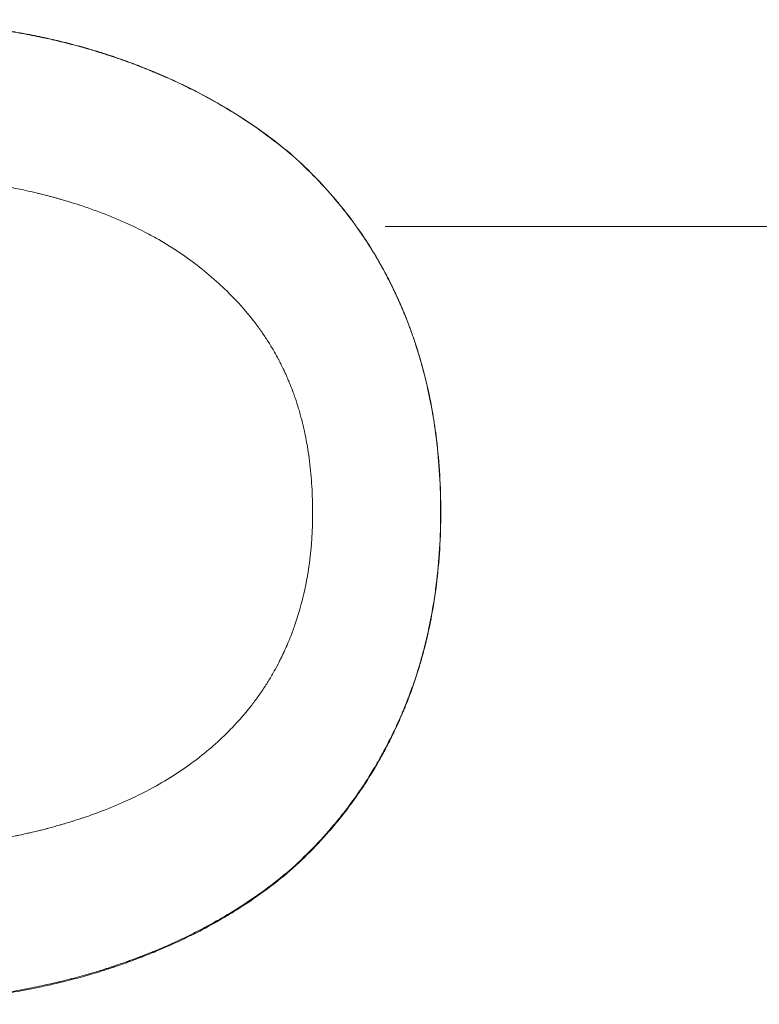
# Paper-space layout 'Layout1' of a CAD drawing. Units: inches. Extents: x 0 to 16.4, y 0 to 10.4.
# Drawn here: x 6.9 to 7, y 3.9 to 3.9 of the extents above; entities that cross this region are included whole.
import ezdxf

# ---------------------------------------------------------------- set-up
doc = ezdxf.new("R2010")
doc.units = ezdxf.units.IN
doc.header["$MEASUREMENT"] = 0
doc.layers.add('Viewport2ForCustomObjects_0', color=7, linetype='Continuous')
doc.layers.add('Visible Narrow (ANSI)', color=7, linetype='Continuous', lineweight=18)

# ---------------------------------------------------------------- blocks, each defined once
blk = doc.blocks.new('CustomObjectsInViewport2_0')
at = {"layer": 'Visible Narrow (ANSI)'}
for p, q in [((-10001.190898, -10001.541235), (-10001.19089, -10001.54123)), ((-10001.184908, -10001.545825), (-10001.027908, -10001.545825)), ((-10001.190907, -10001.586264), (-10001.190898, -10001.586312))]:
    blk.add_line(p, q, dxfattribs=at)
for points, knots in [([(-10001.2179, -10001.53285), (-10001.216923, -10001.53285), (-10001.215965, -10001.53287), (-10001.215027, -10001.532911), (-10001.214089, -10001.532951), (-10001.213171, -10001.533012), (-10001.212271, -10001.533093), (-10001.211822, -10001.533133), (-10001.211377, -10001.533178), (-10001.210937, -10001.533229), (-10001.210277, -10001.533305), (-10001.209629, -10001.533392), (-10001.208991, -10001.53349), (-10001.208778, -10001.533523), (-10001.208567, -10001.533557), (-10001.208356, -10001.533592), (-10001.207936, -10001.533663), (-10001.20752, -10001.533739), (-10001.20711, -10001.53382), (-10001.206904, -10001.53386), (-10001.2067, -10001.533902), (-10001.206497, -10001.533945), (-10001.206193, -10001.534009), (-10001.205891, -10001.534076), (-10001.205592, -10001.534146), (-10001.205492, -10001.53417), (-10001.205393, -10001.534193), (-10001.205294, -10001.534217), (-10001.205096, -10001.534265), (-10001.204899, -10001.534314), (-10001.204703, -10001.534365), (-10001.204606, -10001.53439), (-10001.204508, -10001.534416), (-10001.204411, -10001.534442), (-10001.204216, -10001.534493), (-10001.204023, -10001.534546), (-10001.203831, -10001.534601), (-10001.203735, -10001.534628), (-10001.203639, -10001.534655), (-10001.203544, -10001.534683), (-10001.203401, -10001.534725), (-10001.203259, -10001.534767), (-10001.203117, -10001.53481), (-10001.20307, -10001.534825), (-10001.203022, -10001.534839), (-10001.202975, -10001.534853), (-10001.202905, -10001.534875), (-10001.202834, -10001.534897), (-10001.202764, -10001.534919), (-10001.202694, -10001.534941), (-10001.202624, -10001.534964), (-10001.202554, -10001.534986), (-10001.202484, -10001.535009), (-10001.202414, -10001.535031), (-10001.202344, -10001.535054), (-10001.202275, -10001.535077), (-10001.202205, -10001.5351), (-10001.202136, -10001.535123), (-10001.202043, -10001.535154), (-10001.201951, -10001.535185), (-10001.201859, -10001.535216), (-10001.201813, -10001.535232), (-10001.201768, -10001.535248), (-10001.201722, -10001.535264), (-10001.201584, -10001.535311), (-10001.201447, -10001.535359), (-10001.201311, -10001.535408), (-10001.20122, -10001.53544), (-10001.20113, -10001.535473), (-10001.20104, -10001.535506), (-10001.200859, -10001.535572), (-10001.20068, -10001.535639), (-10001.200501, -10001.535707), (-10001.200412, -10001.535741), (-10001.200323, -10001.535775), (-10001.200235, -10001.53581), (-10001.200057, -10001.535879), (-10001.199881, -10001.535949), (-10001.199706, -10001.53602), (-10001.199619, -10001.536056), (-10001.199531, -10001.536092), (-10001.199444, -10001.536128), (-10001.199183, -10001.536236), (-10001.198925, -10001.536347), (-10001.198668, -10001.53646), (-10001.198498, -10001.536536), (-10001.198328, -10001.536613), (-10001.198159, -10001.53669), (-10001.197822, -10001.536845), (-10001.197489, -10001.537005), (-10001.197161, -10001.537169), (-10001.196997, -10001.537251), (-10001.196833, -10001.537334), (-10001.196671, -10001.537418), (-10001.195861, -10001.537838), (-10001.195077, -10001.538285), (-10001.194321, -10001.538758), (-10001.193111, -10001.539516), (-10001.19197, -10001.540341), (-10001.190898, -10001.541235)], [0, 0, 0, 0, 0.166667, 0.166667, 0.166667, 0.333333, 0.333333, 0.333333, 0.416667, 0.416667, 0.416667, 0.541667, 0.541667, 0.541667, 0.583333, 0.583333, 0.583333, 0.666667, 0.666667, 0.666667, 0.708333, 0.708333, 0.708333, 0.770833, 0.770833, 0.770833, 0.791667, 0.791667, 0.791667, 0.833333, 0.833333, 0.833333, 0.854167, 0.854167, 0.854167, 0.895833, 0.895833, 0.895833, 0.916667, 0.916667, 0.916667, 0.947917, 0.947917, 0.947917, 0.958333, 0.958333, 0.958333, 0.973958, 0.973958, 0.973958, 0.989583, 0.989583, 0.989583, 1.005208, 1.005208, 1.005208, 1.020833, 1.020833, 1.020833, 1.041667, 1.041667, 1.041667, 1.052083, 1.052083, 1.052083, 1.083333, 1.083333, 1.083333, 1.104167, 1.104167, 1.104167, 1.145833, 1.145833, 1.145833, 1.166667, 1.166667, 1.166667, 1.208333, 1.208333, 1.208333, 1.229167, 1.229167, 1.229167, 1.291667, 1.291667, 1.291667, 1.333333, 1.333333, 1.333333, 1.416667, 1.416667, 1.416667, 1.458333, 1.458333, 1.458333, 1.666667, 1.666667, 1.666667, 2, 2, 2, 2]), ([(-10001.217891, -10001.532835), (-10001.216914, -10001.532835), (-10001.215957, -10001.532855), (-10001.215019, -10001.532896), (-10001.214081, -10001.532936), (-10001.213162, -10001.532997), (-10001.212263, -10001.533078), (-10001.211813, -10001.533118), (-10001.211368, -10001.533163), (-10001.210929, -10001.533214), (-10001.210269, -10001.53329), (-10001.20962, -10001.533377), (-10001.208982, -10001.533476), (-10001.208769, -10001.533508), (-10001.208558, -10001.533543), (-10001.208348, -10001.533578), (-10001.207927, -10001.533649), (-10001.207512, -10001.533725), (-10001.207101, -10001.533805), (-10001.206895, -10001.533846), (-10001.206691, -10001.533888), (-10001.206488, -10001.533931), (-10001.206184, -10001.533995), (-10001.205882, -10001.534062), (-10001.205583, -10001.534132), (-10001.205484, -10001.534156), (-10001.205384, -10001.53418), (-10001.205285, -10001.534204), (-10001.205087, -10001.534252), (-10001.20489, -10001.534301), (-10001.204695, -10001.534351), (-10001.204597, -10001.534377), (-10001.204499, -10001.534402), (-10001.204402, -10001.534428), (-10001.204208, -10001.53448), (-10001.204014, -10001.534533), (-10001.203822, -10001.534587), (-10001.203726, -10001.534615), (-10001.203631, -10001.534642), (-10001.203535, -10001.53467), (-10001.203392, -10001.534712), (-10001.20325, -10001.534754), (-10001.203108, -10001.534797), (-10001.203061, -10001.534811), (-10001.203014, -10001.534826), (-10001.202967, -10001.53484), (-10001.202896, -10001.534862), (-10001.202826, -10001.534884), (-10001.202755, -10001.534906), (-10001.202685, -10001.534929), (-10001.202615, -10001.534951), (-10001.202545, -10001.534973), (-10001.202475, -10001.534996), (-10001.202405, -10001.535019), (-10001.202335, -10001.535041), (-10001.202266, -10001.535064), (-10001.202196, -10001.535087), (-10001.202127, -10001.53511), (-10001.202035, -10001.535141), (-10001.201942, -10001.535172), (-10001.201851, -10001.535204), (-10001.201805, -10001.53522), (-10001.201759, -10001.535235), (-10001.201713, -10001.535251), (-10001.201576, -10001.535299), (-10001.201439, -10001.535347), (-10001.201303, -10001.535395), (-10001.201212, -10001.535428), (-10001.201121, -10001.535461), (-10001.201031, -10001.535494), (-10001.20085, -10001.53556), (-10001.200671, -10001.535627), (-10001.200493, -10001.535695), (-10001.200403, -10001.535729), (-10001.200315, -10001.535763), (-10001.200226, -10001.535798), (-10001.200049, -10001.535867), (-10001.199872, -10001.535937), (-10001.199697, -10001.536009), (-10001.19961, -10001.536044), (-10001.199523, -10001.53608), (-10001.199436, -10001.536116), (-10001.199175, -10001.536225), (-10001.198916, -10001.536336), (-10001.19866, -10001.536449), (-10001.198489, -10001.536525), (-10001.198319, -10001.536602), (-10001.198151, -10001.536679), (-10001.197813, -10001.536835), (-10001.197481, -10001.536995), (-10001.197152, -10001.537159), (-10001.196988, -10001.537241), (-10001.196825, -10001.537324), (-10001.196663, -10001.537408), (-10001.195852, -10001.537828), (-10001.195069, -10001.538276), (-10001.194312, -10001.53875), (-10001.193102, -10001.539508), (-10001.191961, -10001.540335), (-10001.19089, -10001.54123)], [0, 0, 0, 0, 0.166667, 0.166667, 0.166667, 0.333333, 0.333333, 0.333333, 0.416667, 0.416667, 0.416667, 0.541667, 0.541667, 0.541667, 0.583333, 0.583333, 0.583333, 0.666667, 0.666667, 0.666667, 0.708333, 0.708333, 0.708333, 0.770833, 0.770833, 0.770833, 0.791667, 0.791667, 0.791667, 0.833333, 0.833333, 0.833333, 0.854167, 0.854167, 0.854167, 0.895833, 0.895833, 0.895833, 0.916667, 0.916667, 0.916667, 0.947917, 0.947917, 0.947917, 0.958333, 0.958333, 0.958333, 0.973958, 0.973958, 0.973958, 0.989583, 0.989583, 0.989583, 1.005208, 1.005208, 1.005208, 1.020833, 1.020833, 1.020833, 1.041667, 1.041667, 1.041667, 1.052083, 1.052083, 1.052083, 1.083333, 1.083333, 1.083333, 1.104167, 1.104167, 1.104167, 1.145833, 1.145833, 1.145833, 1.166667, 1.166667, 1.166667, 1.208333, 1.208333, 1.208333, 1.229167, 1.229167, 1.229167, 1.291667, 1.291667, 1.291667, 1.333333, 1.333333, 1.333333, 1.416667, 1.416667, 1.416667, 1.458333, 1.458333, 1.458333, 1.666667, 1.666667, 1.666667, 2, 2, 2, 2]), ([(-10001.190898, -10001.541235), (-10001.190382, -10001.541689), (-10001.189886, -10001.542157), (-10001.18941, -10001.54264), (-10001.188935, -10001.543123), (-10001.18848, -10001.543621), (-10001.188046, -10001.544134), (-10001.187829, -10001.544391), (-10001.187618, -10001.544651), (-10001.187411, -10001.544915), (-10001.186998, -10001.545443), (-10001.186606, -10001.545986), (-10001.186234, -10001.546544), (-10001.186048, -10001.546823), (-10001.185868, -10001.547106), (-10001.185692, -10001.547392), (-10001.185429, -10001.547822), (-10001.185178, -10001.54826), (-10001.184938, -10001.548706), (-10001.184858, -10001.548855), (-10001.184779, -10001.549005), (-10001.184702, -10001.549156), (-10001.184586, -10001.549382), (-10001.184473, -10001.54961), (-10001.184363, -10001.54984), (-10001.184326, -10001.549917), (-10001.18429, -10001.549994), (-10001.184254, -10001.550071), (-10001.1842, -10001.550187), (-10001.184146, -10001.550303), (-10001.184094, -10001.55042), (-10001.184076, -10001.550459), (-10001.184058, -10001.550498), (-10001.184041, -10001.550537), (-10001.184006, -10001.550615), (-10001.183972, -10001.550694), (-10001.183938, -10001.550772), (-10001.183921, -10001.550812), (-10001.183904, -10001.550851), (-10001.183887, -10001.55089), (-10001.183853, -10001.550969), (-10001.18382, -10001.551048), (-10001.183786, -10001.551128), (-10001.18377, -10001.551167), (-10001.183753, -10001.551207), (-10001.183737, -10001.551247), (-10001.183704, -10001.551326), (-10001.183672, -10001.551406), (-10001.18364, -10001.551486), (-10001.183624, -10001.551526), (-10001.183608, -10001.551566), (-10001.183592, -10001.551606), (-10001.183544, -10001.551726), (-10001.183497, -10001.551846), (-10001.183451, -10001.551967), (-10001.183421, -10001.552048), (-10001.18339, -10001.552129), (-10001.18336, -10001.55221), (-10001.18327, -10001.552453), (-10001.183184, -10001.552697), (-10001.1831, -10001.552944), (-10001.183044, -10001.553108), (-10001.18299, -10001.553273), (-10001.182937, -10001.553439), (-10001.182778, -10001.553937), (-10001.182631, -10001.554441), (-10001.182497, -10001.554953), (-10001.182408, -10001.555294), (-10001.182324, -10001.555638), (-10001.182246, -10001.555985), (-10001.182012, -10001.557026), (-10001.181828, -10001.558096), (-10001.181694, -10001.559192), (-10001.181516, -10001.560655), (-10001.181427, -10001.562167), (-10001.181427, -10001.563728)], [0, 0, 0, 0, 0.166667, 0.166667, 0.166667, 0.333333, 0.333333, 0.333333, 0.416667, 0.416667, 0.416667, 0.583333, 0.583333, 0.583333, 0.666667, 0.666667, 0.666667, 0.791667, 0.791667, 0.791667, 0.833333, 0.833333, 0.833333, 0.895833, 0.895833, 0.895833, 0.916667, 0.916667, 0.916667, 0.947917, 0.947917, 0.947917, 0.958333, 0.958333, 0.958333, 0.979167, 0.979167, 0.979167, 0.989583, 0.989583, 0.989583, 1.010417, 1.010417, 1.010417, 1.020833, 1.020833, 1.020833, 1.041667, 1.041667, 1.041667, 1.052083, 1.052083, 1.052083, 1.083333, 1.083333, 1.083333, 1.104167, 1.104167, 1.104167, 1.166667, 1.166667, 1.166667, 1.208333, 1.208333, 1.208333, 1.333333, 1.333333, 1.333333, 1.416667, 1.416667, 1.416667, 1.666667, 1.666667, 1.666667, 2, 2, 2, 2]), ([(-10001.19089, -10001.54123), (-10001.190373, -10001.541684), (-10001.189877, -10001.542152), (-10001.189401, -10001.542636), (-10001.188926, -10001.54312), (-10001.188472, -10001.543619), (-10001.188038, -10001.544132), (-10001.187821, -10001.544389), (-10001.187609, -10001.54465), (-10001.187402, -10001.544914), (-10001.186989, -10001.545443), (-10001.186597, -10001.545986), (-10001.186225, -10001.546545), (-10001.18604, -10001.546824), (-10001.185859, -10001.547107), (-10001.185684, -10001.547394), (-10001.18542, -10001.547824), (-10001.185169, -10001.548263), (-10001.184929, -10001.54871), (-10001.184849, -10001.548859), (-10001.184771, -10001.549009), (-10001.184693, -10001.54916), (-10001.184577, -10001.549386), (-10001.184464, -10001.549614), (-10001.184354, -10001.549845), (-10001.184317, -10001.549922), (-10001.184281, -10001.549999), (-10001.184245, -10001.550076), (-10001.184191, -10001.550192), (-10001.184137, -10001.550309), (-10001.184085, -10001.550426), (-10001.184067, -10001.550465), (-10001.18405, -10001.550504), (-10001.184032, -10001.550543), (-10001.183998, -10001.550621), (-10001.183963, -10001.5507), (-10001.183929, -10001.550778), (-10001.183912, -10001.550818), (-10001.183895, -10001.550857), (-10001.183878, -10001.550896), (-10001.183844, -10001.550975), (-10001.183811, -10001.551055), (-10001.183778, -10001.551134), (-10001.183761, -10001.551174), (-10001.183745, -10001.551213), (-10001.183728, -10001.551253), (-10001.183695, -10001.551333), (-10001.183663, -10001.551413), (-10001.183631, -10001.551492), (-10001.183615, -10001.551532), (-10001.183599, -10001.551572), (-10001.183583, -10001.551613), (-10001.183535, -10001.551733), (-10001.183489, -10001.551853), (-10001.183443, -10001.551974), (-10001.183412, -10001.552055), (-10001.183382, -10001.552136), (-10001.183352, -10001.552217), (-10001.183262, -10001.552461), (-10001.183175, -10001.552706), (-10001.183091, -10001.552952), (-10001.183035, -10001.553117), (-10001.182981, -10001.553282), (-10001.182928, -10001.553448), (-10001.182769, -10001.553946), (-10001.182622, -10001.554452), (-10001.182489, -10001.554964), (-10001.182399, -10001.555305), (-10001.182316, -10001.55565), (-10001.182238, -10001.555997), (-10001.182003, -10001.55704), (-10001.181819, -10001.55811), (-10001.181685, -10001.559208), (-10001.181507, -10001.560673), (-10001.181418, -10001.562186), (-10001.181418, -10001.563749)], [0, 0, 0, 0, 0.166667, 0.166667, 0.166667, 0.333333, 0.333333, 0.333333, 0.416667, 0.416667, 0.416667, 0.583333, 0.583333, 0.583333, 0.666667, 0.666667, 0.666667, 0.791667, 0.791667, 0.791667, 0.833333, 0.833333, 0.833333, 0.895833, 0.895833, 0.895833, 0.916667, 0.916667, 0.916667, 0.947917, 0.947917, 0.947917, 0.958333, 0.958333, 0.958333, 0.979167, 0.979167, 0.979167, 0.989583, 0.989583, 0.989583, 1.010417, 1.010417, 1.010417, 1.020833, 1.020833, 1.020833, 1.041667, 1.041667, 1.041667, 1.052083, 1.052083, 1.052083, 1.083333, 1.083333, 1.083333, 1.104167, 1.104167, 1.104167, 1.166667, 1.166667, 1.166667, 1.208333, 1.208333, 1.208333, 1.333333, 1.333333, 1.333333, 1.416667, 1.416667, 1.416667, 1.666667, 1.666667, 1.666667, 2, 2, 2, 2]), ([(-10001.196732, -10001.548264), (-10001.197129, -10001.547955), (-10001.197543, -10001.547658), (-10001.197974, -10001.547374), (-10001.198404, -10001.547089), (-10001.198852, -10001.546816), (-10001.199316, -10001.546556), (-10001.199548, -10001.546426), (-10001.199785, -10001.546298), (-10001.200025, -10001.546174), (-10001.200386, -10001.545988), (-10001.200756, -10001.545808), (-10001.201136, -10001.545635), (-10001.201263, -10001.545578), (-10001.20139, -10001.545521), (-10001.201519, -10001.545465), (-10001.201776, -10001.545353), (-10001.202038, -10001.545244), (-10001.202304, -10001.545138), (-10001.202437, -10001.545085), (-10001.202571, -10001.545032), (-10001.202706, -10001.544981), (-10001.202975, -10001.544878), (-10001.20325, -10001.544778), (-10001.203528, -10001.544681), (-10001.203667, -10001.544632), (-10001.203807, -10001.544584), (-10001.203949, -10001.544537), (-10001.204161, -10001.544467), (-10001.204375, -10001.544398), (-10001.204592, -10001.544331), (-10001.204664, -10001.544308), (-10001.204736, -10001.544286), (-10001.204809, -10001.544264), (-10001.204918, -10001.544231), (-10001.205028, -10001.544199), (-10001.205138, -10001.544167), (-10001.205175, -10001.544156), (-10001.205212, -10001.544145), (-10001.205249, -10001.544135), (-10001.205322, -10001.544113), (-10001.205397, -10001.544092), (-10001.205471, -10001.544071), (-10001.205508, -10001.544061), (-10001.205545, -10001.544051), (-10001.205582, -10001.54404), (-10001.205657, -10001.54402), (-10001.205732, -10001.543999), (-10001.205807, -10001.543979), (-10001.205845, -10001.543969), (-10001.205882, -10001.543959), (-10001.20592, -10001.543949), (-10001.205995, -10001.543929), (-10001.20607, -10001.543909), (-10001.206146, -10001.543889), (-10001.206184, -10001.543879), (-10001.206222, -10001.54387), (-10001.20626, -10001.54386), (-10001.206374, -10001.543831), (-10001.206488, -10001.543802), (-10001.206603, -10001.543774), (-10001.206679, -10001.543755), (-10001.206756, -10001.543737), (-10001.206833, -10001.543718), (-10001.207063, -10001.543663), (-10001.207296, -10001.54361), (-10001.20753, -10001.543559), (-10001.207686, -10001.543525), (-10001.207844, -10001.543491), (-10001.208001, -10001.543459), (-10001.208317, -10001.543394), (-10001.208636, -10001.543333), (-10001.208959, -10001.543275), (-10001.20912, -10001.543246), (-10001.209282, -10001.543217), (-10001.209445, -10001.54319), (-10001.20977, -10001.543135), (-10001.210099, -10001.543084), (-10001.210431, -10001.543036), (-10001.210598, -10001.543013), (-10001.210764, -10001.542989), (-10001.210932, -10001.542967), (-10001.211771, -10001.542856), (-10001.21263, -10001.542767), (-10001.21351, -10001.542698), (-10001.214917, -10001.542589), (-10001.216378, -10001.542535), (-10001.21789, -10001.542535)], [0, 0, 0, 0, 0.166667, 0.166667, 0.166667, 0.333333, 0.333333, 0.333333, 0.416667, 0.416667, 0.416667, 0.541667, 0.541667, 0.541667, 0.583333, 0.583333, 0.583333, 0.666667, 0.666667, 0.666667, 0.708333, 0.708333, 0.708333, 0.791667, 0.791667, 0.791667, 0.833333, 0.833333, 0.833333, 0.895833, 0.895833, 0.895833, 0.916667, 0.916667, 0.916667, 0.947917, 0.947917, 0.947917, 0.958333, 0.958333, 0.958333, 0.979167, 0.979167, 0.979167, 0.989583, 0.989583, 0.989583, 1.010417, 1.010417, 1.010417, 1.020833, 1.020833, 1.020833, 1.041667, 1.041667, 1.041667, 1.052083, 1.052083, 1.052083, 1.083333, 1.083333, 1.083333, 1.104167, 1.104167, 1.104167, 1.166667, 1.166667, 1.166667, 1.208333, 1.208333, 1.208333, 1.291667, 1.291667, 1.291667, 1.333333, 1.333333, 1.333333, 1.416667, 1.416667, 1.416667, 1.458333, 1.458333, 1.458333, 1.666667, 1.666667, 1.666667, 2, 2, 2, 2]), ([(-10001.189473, -10001.563805), (-10001.189473, -10001.563245), (-10001.189489, -10001.562695), (-10001.189522, -10001.562158), (-10001.189554, -10001.56162), (-10001.189603, -10001.561094), (-10001.189668, -10001.560579), (-10001.189701, -10001.560322), (-10001.189737, -10001.560067), (-10001.189778, -10001.559816), (-10001.189839, -10001.559438), (-10001.189909, -10001.559068), (-10001.189988, -10001.558703), (-10001.190015, -10001.558582), (-10001.190042, -10001.558461), (-10001.190071, -10001.558341), (-10001.190128, -10001.558101), (-10001.190189, -10001.557864), (-10001.190254, -10001.55763), (-10001.190286, -10001.557513), (-10001.19032, -10001.557396), (-10001.190354, -10001.55728), (-10001.190424, -10001.557049), (-10001.190497, -10001.556821), (-10001.190574, -10001.556595), (-10001.190613, -10001.556482), (-10001.190653, -10001.55637), (-10001.190693, -10001.556259), (-10001.190754, -10001.556092), (-10001.190818, -10001.555926), (-10001.190883, -10001.555763), (-10001.190905, -10001.555708), (-10001.190927, -10001.555654), (-10001.19095, -10001.555599), (-10001.190983, -10001.555518), (-10001.191017, -10001.555437), (-10001.191052, -10001.555357), (-10001.191064, -10001.55533), (-10001.191075, -10001.555303), (-10001.191087, -10001.555276), (-10001.191104, -10001.555236), (-10001.191122, -10001.555196), (-10001.19114, -10001.555156), (-10001.191158, -10001.555116), (-10001.191176, -10001.555076), (-10001.191194, -10001.555037), (-10001.191212, -10001.554997), (-10001.19123, -10001.554957), (-10001.191249, -10001.554918), (-10001.191267, -10001.554878), (-10001.191286, -10001.554839), (-10001.191304, -10001.554799), (-10001.191329, -10001.554747), (-10001.191355, -10001.554695), (-10001.19138, -10001.554642), (-10001.191393, -10001.554616), (-10001.191406, -10001.55459), (-10001.191419, -10001.554564), (-10001.191458, -10001.554486), (-10001.191497, -10001.554408), (-10001.191537, -10001.55433), (-10001.191564, -10001.554279), (-10001.191591, -10001.554227), (-10001.191618, -10001.554175), (-10001.1917, -10001.554021), (-10001.191785, -10001.553868), (-10001.191872, -10001.553716), (-10001.19193, -10001.553614), (-10001.191989, -10001.553514), (-10001.192049, -10001.553413), (-10001.19217, -10001.553213), (-10001.192295, -10001.553014), (-10001.192425, -10001.552818), (-10001.19249, -10001.552719), (-10001.192556, -10001.552622), (-10001.192623, -10001.552525), (-10001.192758, -10001.55233), (-10001.192897, -10001.552138), (-10001.19304, -10001.551948), (-10001.193112, -10001.551853), (-10001.193185, -10001.551758), (-10001.193259, -10001.551664), (-10001.19363, -10001.551194), (-10001.194029, -10001.550737), (-10001.194457, -10001.550293), (-10001.195142, -10001.549583), (-10001.1959, -10001.548907), (-10001.196732, -10001.548264)], [0, 0, 0, 0, 0.166667, 0.166667, 0.166667, 0.333333, 0.333333, 0.333333, 0.416667, 0.416667, 0.416667, 0.541667, 0.541667, 0.541667, 0.583333, 0.583333, 0.583333, 0.666667, 0.666667, 0.666667, 0.708333, 0.708333, 0.708333, 0.791667, 0.791667, 0.791667, 0.833333, 0.833333, 0.833333, 0.895833, 0.895833, 0.895833, 0.916667, 0.916667, 0.916667, 0.947917, 0.947917, 0.947917, 0.958333, 0.958333, 0.958333, 0.973958, 0.973958, 0.973958, 0.989583, 0.989583, 0.989583, 1.005208, 1.005208, 1.005208, 1.020833, 1.020833, 1.020833, 1.041667, 1.041667, 1.041667, 1.052083, 1.052083, 1.052083, 1.083333, 1.083333, 1.083333, 1.104167, 1.104167, 1.104167, 1.166667, 1.166667, 1.166667, 1.208333, 1.208333, 1.208333, 1.291667, 1.291667, 1.291667, 1.333333, 1.333333, 1.333333, 1.416667, 1.416667, 1.416667, 1.458333, 1.458333, 1.458333, 1.666667, 1.666667, 1.666667, 2, 2, 2, 2]), ([(-10001.196738, -10001.579284), (-10001.196334, -10001.578976), (-10001.195948, -10001.578657), (-10001.195578, -10001.578327), (-10001.195208, -10001.577997), (-10001.194855, -10001.577657), (-10001.194519, -10001.577307), (-10001.194351, -10001.577131), (-10001.194187, -10001.576953), (-10001.194027, -10001.576773), (-10001.193787, -10001.576502), (-10001.193557, -10001.576225), (-10001.193337, -10001.575943), (-10001.193263, -10001.575848), (-10001.19319, -10001.575754), (-10001.193119, -10001.575658), (-10001.192976, -10001.575467), (-10001.192837, -10001.575273), (-10001.192703, -10001.575077), (-10001.192636, -10001.574979), (-10001.192569, -10001.57488), (-10001.192504, -10001.57478), (-10001.192374, -10001.574581), (-10001.192248, -10001.57438), (-10001.192126, -10001.574176), (-10001.192065, -10001.574074), (-10001.192005, -10001.573971), (-10001.191946, -10001.573867), (-10001.191858, -10001.573712), (-10001.191772, -10001.573556), (-10001.191688, -10001.573398), (-10001.191661, -10001.573345), (-10001.191633, -10001.573292), (-10001.191606, -10001.573239), (-10001.191565, -10001.57316), (-10001.191524, -10001.57308), (-10001.191484, -10001.572999), (-10001.191471, -10001.572973), (-10001.191458, -10001.572946), (-10001.191445, -10001.572919), (-10001.191425, -10001.572879), (-10001.191406, -10001.572838), (-10001.191386, -10001.572798), (-10001.191367, -10001.572757), (-10001.191348, -10001.572717), (-10001.191328, -10001.572676), (-10001.191309, -10001.572636), (-10001.19129, -10001.572595), (-10001.191272, -10001.572554), (-10001.191253, -10001.572513), (-10001.191234, -10001.572472), (-10001.191215, -10001.572431), (-10001.191191, -10001.572377), (-10001.191166, -10001.572322), (-10001.191142, -10001.572267), (-10001.19113, -10001.57224), (-10001.191118, -10001.572212), (-10001.191106, -10001.572185), (-10001.19107, -10001.572102), (-10001.191035, -10001.572019), (-10001.191, -10001.571936), (-10001.190977, -10001.571881), (-10001.190954, -10001.571825), (-10001.190932, -10001.571769), (-10001.190864, -10001.571602), (-10001.190798, -10001.571434), (-10001.190735, -10001.571264), (-10001.190693, -10001.571151), (-10001.190652, -10001.571037), (-10001.190612, -10001.570923), (-10001.190493, -10001.57058), (-10001.190382, -10001.570232), (-10001.190281, -10001.56988), (-10001.190214, -10001.569644), (-10001.190151, -10001.569407), (-10001.190092, -10001.569167), (-10001.189915, -10001.568448), (-10001.189777, -10001.567709), (-10001.189675, -10001.56695), (-10001.189541, -10001.565937), (-10001.189473, -10001.564889), (-10001.189473, -10001.563805)], [0, 0, 0, 0, 0.166667, 0.166667, 0.166667, 0.333333, 0.333333, 0.333333, 0.416667, 0.416667, 0.416667, 0.541667, 0.541667, 0.541667, 0.583333, 0.583333, 0.583333, 0.666667, 0.666667, 0.666667, 0.708333, 0.708333, 0.708333, 0.791667, 0.791667, 0.791667, 0.833333, 0.833333, 0.833333, 0.895833, 0.895833, 0.895833, 0.916667, 0.916667, 0.916667, 0.947917, 0.947917, 0.947917, 0.958333, 0.958333, 0.958333, 0.973958, 0.973958, 0.973958, 0.989583, 0.989583, 0.989583, 1.005208, 1.005208, 1.005208, 1.020833, 1.020833, 1.020833, 1.041667, 1.041667, 1.041667, 1.052083, 1.052083, 1.052083, 1.083333, 1.083333, 1.083333, 1.104167, 1.104167, 1.104167, 1.166667, 1.166667, 1.166667, 1.208333, 1.208333, 1.208333, 1.333333, 1.333333, 1.333333, 1.416667, 1.416667, 1.416667, 1.666667, 1.666667, 1.666667, 2, 2, 2, 2]), ([(-10001.181427, -10001.563728), (-10001.181427, -10001.564521), (-10001.181451, -10001.565301), (-10001.181497, -10001.566067), (-10001.181543, -10001.566834), (-10001.181613, -10001.567588), (-10001.181705, -10001.568328), (-10001.181752, -10001.568698), (-10001.181804, -10001.569065), (-10001.181862, -10001.569429), (-10001.181948, -10001.569975), (-10001.182048, -10001.570513), (-10001.182161, -10001.571043), (-10001.182199, -10001.57122), (-10001.182238, -10001.571397), (-10001.182278, -10001.571572), (-10001.182359, -10001.571922), (-10001.182446, -10001.57227), (-10001.182538, -10001.572614), (-10001.182585, -10001.572786), (-10001.182632, -10001.572957), (-10001.182682, -10001.573127), (-10001.182755, -10001.573383), (-10001.182832, -10001.573636), (-10001.182913, -10001.573888), (-10001.182939, -10001.573972), (-10001.182966, -10001.574056), (-10001.182994, -10001.574139), (-10001.183049, -10001.574306), (-10001.183105, -10001.574473), (-10001.183163, -10001.574638), (-10001.183192, -10001.574721), (-10001.183221, -10001.574803), (-10001.183251, -10001.574886), (-10001.18331, -10001.57505), (-10001.183371, -10001.575214), (-10001.183433, -10001.575377), (-10001.183464, -10001.575458), (-10001.183495, -10001.57554), (-10001.183527, -10001.575621), (-10001.183575, -10001.575742), (-10001.183623, -10001.575863), (-10001.183673, -10001.575984), (-10001.183689, -10001.576024), (-10001.183706, -10001.576065), (-10001.183722, -10001.576105), (-10001.183747, -10001.576165), (-10001.183772, -10001.576225), (-10001.183798, -10001.576285), (-10001.183823, -10001.576345), (-10001.183849, -10001.576405), (-10001.183874, -10001.576464), (-10001.1839, -10001.576524), (-10001.183926, -10001.576584), (-10001.183952, -10001.576643), (-10001.183978, -10001.576703), (-10001.184005, -10001.576762), (-10001.184031, -10001.576821), (-10001.184066, -10001.5769), (-10001.184102, -10001.576979), (-10001.184138, -10001.577057), (-10001.184156, -10001.577096), (-10001.184174, -10001.577136), (-10001.184192, -10001.577175), (-10001.184246, -10001.577292), (-10001.184301, -10001.577408), (-10001.184356, -10001.577525), (-10001.184393, -10001.577602), (-10001.184431, -10001.577679), (-10001.184468, -10001.577756), (-10001.184543, -10001.57791), (-10001.184619, -10001.578063), (-10001.184697, -10001.578214), (-10001.184736, -10001.57829), (-10001.184775, -10001.578366), (-10001.184814, -10001.578441), (-10001.184892, -10001.578592), (-10001.184972, -10001.578741), (-10001.185053, -10001.57889), (-10001.185093, -10001.578965), (-10001.185134, -10001.579039), (-10001.185175, -10001.579112), (-10001.185298, -10001.579334), (-10001.185424, -10001.579553), (-10001.185552, -10001.57977), (-10001.185638, -10001.579915), (-10001.185724, -10001.580058), (-10001.185812, -10001.580201), (-10001.185987, -10001.580486), (-10001.186168, -10001.580767), (-10001.186352, -10001.581044), (-10001.186445, -10001.581183), (-10001.186538, -10001.58132), (-10001.186633, -10001.581457), (-10001.186917, -10001.581866), (-10001.187211, -10001.582266), (-10001.187516, -10001.582657), (-10001.187719, -10001.582918), (-10001.187926, -10001.583175), (-10001.188139, -10001.583427), (-10001.188563, -10001.583933), (-10001.189006, -10001.584422), (-10001.189468, -10001.584894), (-10001.189929, -10001.585367), (-10001.190409, -10001.585823), (-10001.190907, -10001.586264)], [0, 0, 0, 0, 0.166667, 0.166667, 0.166667, 0.333333, 0.333333, 0.333333, 0.416667, 0.416667, 0.416667, 0.541667, 0.541667, 0.541667, 0.583333, 0.583333, 0.583333, 0.666667, 0.666667, 0.666667, 0.708333, 0.708333, 0.708333, 0.770833, 0.770833, 0.770833, 0.791667, 0.791667, 0.791667, 0.833333, 0.833333, 0.833333, 0.854167, 0.854167, 0.854167, 0.895833, 0.895833, 0.895833, 0.916667, 0.916667, 0.916667, 0.947917, 0.947917, 0.947917, 0.958333, 0.958333, 0.958333, 0.973958, 0.973958, 0.973958, 0.989583, 0.989583, 0.989583, 1.005208, 1.005208, 1.005208, 1.020833, 1.020833, 1.020833, 1.041667, 1.041667, 1.041667, 1.052083, 1.052083, 1.052083, 1.083333, 1.083333, 1.083333, 1.104167, 1.104167, 1.104167, 1.145833, 1.145833, 1.145833, 1.166667, 1.166667, 1.166667, 1.208333, 1.208333, 1.208333, 1.229167, 1.229167, 1.229167, 1.291667, 1.291667, 1.291667, 1.333333, 1.333333, 1.333333, 1.416667, 1.416667, 1.416667, 1.458333, 1.458333, 1.458333, 1.583333, 1.583333, 1.583333, 1.666667, 1.666667, 1.666667, 1.833333, 1.833333, 1.833333, 2, 2, 2, 2]), ([(-10001.181418, -10001.563749), (-10001.181419, -10001.564543), (-10001.181442, -10001.565324), (-10001.181488, -10001.566091), (-10001.181535, -10001.566859), (-10001.181604, -10001.567613), (-10001.181697, -10001.568355), (-10001.181743, -10001.568726), (-10001.181795, -10001.569093), (-10001.181853, -10001.569457), (-10001.18194, -10001.570003), (-10001.182039, -10001.570542), (-10001.182152, -10001.571073), (-10001.18219, -10001.571251), (-10001.182229, -10001.571427), (-10001.182269, -10001.571602), (-10001.18235, -10001.571953), (-10001.182437, -10001.572301), (-10001.18253, -10001.572645), (-10001.182576, -10001.572818), (-10001.182624, -10001.572989), (-10001.182673, -10001.573159), (-10001.182747, -10001.573415), (-10001.182824, -10001.573669), (-10001.182904, -10001.573921), (-10001.182931, -10001.574005), (-10001.182958, -10001.574089), (-10001.182985, -10001.574173), (-10001.18304, -10001.57434), (-10001.183096, -10001.574507), (-10001.183154, -10001.574672), (-10001.183183, -10001.574755), (-10001.183212, -10001.574838), (-10001.183242, -10001.57492), (-10001.183301, -10001.575085), (-10001.183362, -10001.575249), (-10001.183424, -10001.575412), (-10001.183455, -10001.575493), (-10001.183487, -10001.575575), (-10001.183519, -10001.575656), (-10001.183566, -10001.575778), (-10001.183615, -10001.575899), (-10001.183664, -10001.57602), (-10001.18368, -10001.57606), (-10001.183697, -10001.5761), (-10001.183714, -10001.576141), (-10001.183739, -10001.576201), (-10001.183764, -10001.576261), (-10001.183789, -10001.576321), (-10001.183814, -10001.576381), (-10001.18384, -10001.576441), (-10001.183866, -10001.576501), (-10001.183891, -10001.57656), (-10001.183917, -10001.57662), (-10001.183944, -10001.57668), (-10001.18397, -10001.576739), (-10001.183996, -10001.576799), (-10001.184022, -10001.576858), (-10001.184058, -10001.576937), (-10001.184093, -10001.577016), (-10001.184129, -10001.577094), (-10001.184147, -10001.577133), (-10001.184165, -10001.577173), (-10001.184183, -10001.577212), (-10001.184237, -10001.577329), (-10001.184292, -10001.577446), (-10001.184348, -10001.577562), (-10001.184385, -10001.57764), (-10001.184422, -10001.577717), (-10001.184459, -10001.577794), (-10001.184534, -10001.577948), (-10001.184611, -10001.578101), (-10001.184688, -10001.578253), (-10001.184727, -10001.578329), (-10001.184766, -10001.578404), (-10001.184805, -10001.57848), (-10001.184884, -10001.578631), (-10001.184963, -10001.578781), (-10001.185044, -10001.578929), (-10001.185085, -10001.579004), (-10001.185125, -10001.579078), (-10001.185166, -10001.579152), (-10001.18529, -10001.579374), (-10001.185415, -10001.579593), (-10001.185543, -10001.57981), (-10001.185629, -10001.579955), (-10001.185715, -10001.580099), (-10001.185803, -10001.580242), (-10001.185979, -10001.580527), (-10001.186159, -10001.580809), (-10001.186344, -10001.581086), (-10001.186436, -10001.581225), (-10001.186529, -10001.581362), (-10001.186624, -10001.581499), (-10001.186908, -10001.581909), (-10001.187202, -10001.582309), (-10001.187507, -10001.582701), (-10001.18771, -10001.582962), (-10001.187918, -10001.583219), (-10001.18813, -10001.583472), (-10001.188555, -10001.583978), (-10001.188998, -10001.584467), (-10001.189459, -10001.584941), (-10001.18992, -10001.585414), (-10001.1904, -10001.585871), (-10001.190898, -10001.586312)], [0, 0, 0, 0, 0.166667, 0.166667, 0.166667, 0.333333, 0.333333, 0.333333, 0.416667, 0.416667, 0.416667, 0.541667, 0.541667, 0.541667, 0.583333, 0.583333, 0.583333, 0.666667, 0.666667, 0.666667, 0.708333, 0.708333, 0.708333, 0.770833, 0.770833, 0.770833, 0.791667, 0.791667, 0.791667, 0.833333, 0.833333, 0.833333, 0.854167, 0.854167, 0.854167, 0.895833, 0.895833, 0.895833, 0.916667, 0.916667, 0.916667, 0.947917, 0.947917, 0.947917, 0.958333, 0.958333, 0.958333, 0.973958, 0.973958, 0.973958, 0.989583, 0.989583, 0.989583, 1.005208, 1.005208, 1.005208, 1.020833, 1.020833, 1.020833, 1.041667, 1.041667, 1.041667, 1.052083, 1.052083, 1.052083, 1.083333, 1.083333, 1.083333, 1.104167, 1.104167, 1.104167, 1.145833, 1.145833, 1.145833, 1.166667, 1.166667, 1.166667, 1.208333, 1.208333, 1.208333, 1.229167, 1.229167, 1.229167, 1.291667, 1.291667, 1.291667, 1.333333, 1.333333, 1.333333, 1.416667, 1.416667, 1.416667, 1.458333, 1.458333, 1.458333, 1.583333, 1.583333, 1.583333, 1.666667, 1.666667, 1.666667, 1.833333, 1.833333, 1.833333, 2, 2, 2, 2]), ([(-10001.217898, -10001.585008), (-10001.217129, -10001.585008), (-10001.216375, -10001.584994), (-10001.215635, -10001.584967), (-10001.214895, -10001.584939), (-10001.214169, -10001.584897), (-10001.213458, -10001.584842), (-10001.213102, -10001.584814), (-10001.21275, -10001.584782), (-10001.212402, -10001.584748), (-10001.211879, -10001.584696), (-10001.211365, -10001.584636), (-10001.210859, -10001.584568), (-10001.21069, -10001.584545), (-10001.210522, -10001.584522), (-10001.210355, -10001.584497), (-10001.210021, -10001.584449), (-10001.209691, -10001.584397), (-10001.209364, -10001.584341), (-10001.209201, -10001.584313), (-10001.209038, -10001.584284), (-10001.208877, -10001.584255), (-10001.208634, -10001.584211), (-10001.208394, -10001.584164), (-10001.208156, -10001.584116), (-10001.208076, -10001.5841), (-10001.207997, -10001.584084), (-10001.207918, -10001.584067), (-10001.20776, -10001.584034), (-10001.207603, -10001.584), (-10001.207447, -10001.583966), (-10001.207369, -10001.583948), (-10001.207291, -10001.583931), (-10001.207214, -10001.583913), (-10001.207058, -10001.583877), (-10001.206904, -10001.583841), (-10001.206751, -10001.583803), (-10001.206674, -10001.583785), (-10001.206597, -10001.583766), (-10001.206521, -10001.583747), (-10001.206407, -10001.583718), (-10001.206293, -10001.583689), (-10001.206179, -10001.583659), (-10001.206142, -10001.583649), (-10001.206104, -10001.583639), (-10001.206066, -10001.583629), (-10001.20601, -10001.583614), (-10001.205953, -10001.583599), (-10001.205897, -10001.583584), (-10001.205841, -10001.583569), (-10001.205785, -10001.583553), (-10001.205729, -10001.583538), (-10001.205673, -10001.583522), (-10001.205617, -10001.583507), (-10001.205561, -10001.583491), (-10001.205505, -10001.583475), (-10001.20545, -10001.583459), (-10001.205394, -10001.583444), (-10001.20532, -10001.583422), (-10001.205247, -10001.583401), (-10001.205173, -10001.583379), (-10001.205137, -10001.583369), (-10001.2051, -10001.583358), (-10001.205063, -10001.583347), (-10001.204954, -10001.583314), (-10001.204845, -10001.583281), (-10001.204736, -10001.583248), (-10001.204664, -10001.583226), (-10001.204592, -10001.583203), (-10001.20452, -10001.583181), (-10001.204376, -10001.583135), (-10001.204234, -10001.583089), (-10001.204092, -10001.583043), (-10001.204022, -10001.583019), (-10001.203951, -10001.582996), (-10001.203881, -10001.582972), (-10001.203741, -10001.582925), (-10001.203601, -10001.582877), (-10001.203463, -10001.582828), (-10001.203394, -10001.582804), (-10001.203325, -10001.582779), (-10001.203256, -10001.582754), (-10001.203051, -10001.58268), (-10001.202847, -10001.582604), (-10001.202646, -10001.582527), (-10001.202512, -10001.582475), (-10001.202379, -10001.582423), (-10001.202248, -10001.58237), (-10001.201984, -10001.582264), (-10001.201724, -10001.582155), (-10001.201469, -10001.582044), (-10001.201342, -10001.581988), (-10001.201215, -10001.581931), (-10001.20109, -10001.581874), (-10001.200462, -10001.581588), (-10001.199862, -10001.581284), (-10001.199288, -10001.580963), (-10001.19837, -10001.580448), (-10001.19752, -10001.579889), (-10001.196738, -10001.579284)], [0, 0, 0, 0, 0.166667, 0.166667, 0.166667, 0.333333, 0.333333, 0.333333, 0.416667, 0.416667, 0.416667, 0.541667, 0.541667, 0.541667, 0.583333, 0.583333, 0.583333, 0.666667, 0.666667, 0.666667, 0.708333, 0.708333, 0.708333, 0.770833, 0.770833, 0.770833, 0.791667, 0.791667, 0.791667, 0.833333, 0.833333, 0.833333, 0.854167, 0.854167, 0.854167, 0.895833, 0.895833, 0.895833, 0.916667, 0.916667, 0.916667, 0.947917, 0.947917, 0.947917, 0.958333, 0.958333, 0.958333, 0.973958, 0.973958, 0.973958, 0.989583, 0.989583, 0.989583, 1.005208, 1.005208, 1.005208, 1.020833, 1.020833, 1.020833, 1.041667, 1.041667, 1.041667, 1.052083, 1.052083, 1.052083, 1.083333, 1.083333, 1.083333, 1.104167, 1.104167, 1.104167, 1.145833, 1.145833, 1.145833, 1.166667, 1.166667, 1.166667, 1.208333, 1.208333, 1.208333, 1.229167, 1.229167, 1.229167, 1.291667, 1.291667, 1.291667, 1.333333, 1.333333, 1.333333, 1.416667, 1.416667, 1.416667, 1.458333, 1.458333, 1.458333, 1.666667, 1.666667, 1.666667, 2, 2, 2, 2]), ([(-10001.190907, -10001.586264), (-10001.191424, -10001.586704), (-10001.191961, -10001.587128), (-10001.192518, -10001.587535), (-10001.193075, -10001.587943), (-10001.193651, -10001.588334), (-10001.194248, -10001.58871), (-10001.194547, -10001.588897), (-10001.19485, -10001.589081), (-10001.195158, -10001.58926), (-10001.195621, -10001.589529), (-10001.196095, -10001.589789), (-10001.19658, -10001.59004), (-10001.196742, -10001.590124), (-10001.196904, -10001.590206), (-10001.197069, -10001.590288), (-10001.197397, -10001.590451), (-10001.19773, -10001.59061), (-10001.198069, -10001.590765), (-10001.198238, -10001.590843), (-10001.198408, -10001.590919), (-10001.19858, -10001.590995), (-10001.198837, -10001.591108), (-10001.199098, -10001.591219), (-10001.199361, -10001.591328), (-10001.199448, -10001.591364), (-10001.199536, -10001.5914), (-10001.199625, -10001.591436), (-10001.199801, -10001.591507), (-10001.199979, -10001.591578), (-10001.200158, -10001.591647), (-10001.200248, -10001.591682), (-10001.200338, -10001.591716), (-10001.200428, -10001.59175), (-10001.200608, -10001.591819), (-10001.20079, -10001.591886), (-10001.200973, -10001.591953), (-10001.201064, -10001.591986), (-10001.201156, -10001.592019), (-10001.201248, -10001.592051), (-10001.201386, -10001.5921), (-10001.201525, -10001.592149), (-10001.201665, -10001.592197), (-10001.201711, -10001.592213), (-10001.201758, -10001.592229), (-10001.201804, -10001.592244), (-10001.201874, -10001.592268), (-10001.201944, -10001.592292), (-10001.202015, -10001.592315), (-10001.202085, -10001.592339), (-10001.202156, -10001.592362), (-10001.202226, -10001.592385), (-10001.202297, -10001.592408), (-10001.202368, -10001.592431), (-10001.202439, -10001.592454), (-10001.20251, -10001.592477), (-10001.202581, -10001.5925), (-10001.202652, -10001.592522), (-10001.202747, -10001.592552), (-10001.202843, -10001.592582), (-10001.202938, -10001.592611), (-10001.202986, -10001.592626), (-10001.203034, -10001.592641), (-10001.203082, -10001.592655), (-10001.203226, -10001.592699), (-10001.203371, -10001.592742), (-10001.203516, -10001.592784), (-10001.203613, -10001.592812), (-10001.20371, -10001.59284), (-10001.203807, -10001.592867), (-10001.204002, -10001.592922), (-10001.204198, -10001.592976), (-10001.204394, -10001.593028), (-10001.204493, -10001.593054), (-10001.204592, -10001.59308), (-10001.204691, -10001.593105), (-10001.204889, -10001.593156), (-10001.205088, -10001.593206), (-10001.205288, -10001.593255), (-10001.205388, -10001.593279), (-10001.205489, -10001.593303), (-10001.205589, -10001.593327), (-10001.205891, -10001.593397), (-10001.206196, -10001.593465), (-10001.206503, -10001.593531), (-10001.206708, -10001.593574), (-10001.206914, -10001.593616), (-10001.207121, -10001.593657), (-10001.207535, -10001.593739), (-10001.207953, -10001.593815), (-10001.208376, -10001.593887), (-10001.208587, -10001.593923), (-10001.2088, -10001.593957), (-10001.209013, -10001.59399), (-10001.210082, -10001.594156), (-10001.211178, -10001.59429), (-10001.212302, -10001.594392), (-10001.2141, -10001.594556), (-10001.21597, -10001.594637), (-10001.217911, -10001.594637)], [0, 0, 0, 0, 0.166667, 0.166667, 0.166667, 0.333333, 0.333333, 0.333333, 0.416667, 0.416667, 0.416667, 0.541667, 0.541667, 0.541667, 0.583333, 0.583333, 0.583333, 0.666667, 0.666667, 0.666667, 0.708333, 0.708333, 0.708333, 0.770833, 0.770833, 0.770833, 0.791667, 0.791667, 0.791667, 0.833333, 0.833333, 0.833333, 0.854167, 0.854167, 0.854167, 0.895833, 0.895833, 0.895833, 0.916667, 0.916667, 0.916667, 0.947917, 0.947917, 0.947917, 0.958333, 0.958333, 0.958333, 0.973958, 0.973958, 0.973958, 0.989583, 0.989583, 0.989583, 1.005208, 1.005208, 1.005208, 1.020833, 1.020833, 1.020833, 1.041667, 1.041667, 1.041667, 1.052083, 1.052083, 1.052083, 1.083333, 1.083333, 1.083333, 1.104167, 1.104167, 1.104167, 1.145833, 1.145833, 1.145833, 1.166667, 1.166667, 1.166667, 1.208333, 1.208333, 1.208333, 1.229167, 1.229167, 1.229167, 1.291667, 1.291667, 1.291667, 1.333333, 1.333333, 1.333333, 1.416667, 1.416667, 1.416667, 1.458333, 1.458333, 1.458333, 1.666667, 1.666667, 1.666667, 2, 2, 2, 2]), ([(-10001.190898, -10001.586312), (-10001.191415, -10001.586752), (-10001.191952, -10001.587177), (-10001.192509, -10001.587585), (-10001.193066, -10001.587993), (-10001.193643, -10001.588385), (-10001.19424, -10001.58876), (-10001.194538, -10001.588948), (-10001.194841, -10001.589132), (-10001.19515, -10001.589312), (-10001.195612, -10001.589581), (-10001.196086, -10001.589841), (-10001.196571, -10001.590093), (-10001.196733, -10001.590176), (-10001.196896, -10001.590259), (-10001.19706, -10001.590341), (-10001.197388, -10001.590504), (-10001.197722, -10001.590663), (-10001.19806, -10001.590819), (-10001.198229, -10001.590896), (-10001.198399, -10001.590973), (-10001.198571, -10001.591049), (-10001.198829, -10001.591162), (-10001.199089, -10001.591273), (-10001.199352, -10001.591382), (-10001.19944, -10001.591418), (-10001.199528, -10001.591454), (-10001.199616, -10001.59149), (-10001.199793, -10001.591561), (-10001.199971, -10001.591632), (-10001.20015, -10001.591701), (-10001.200239, -10001.591736), (-10001.200329, -10001.591771), (-10001.200419, -10001.591805), (-10001.2006, -10001.591873), (-10001.200781, -10001.591941), (-10001.200964, -10001.592007), (-10001.201056, -10001.59204), (-10001.201147, -10001.592073), (-10001.201239, -10001.592106), (-10001.201377, -10001.592155), (-10001.201516, -10001.592204), (-10001.201656, -10001.592252), (-10001.201702, -10001.592268), (-10001.201749, -10001.592284), (-10001.201796, -10001.592299), (-10001.201865, -10001.592323), (-10001.201936, -10001.592347), (-10001.202006, -10001.59237), (-10001.202076, -10001.592394), (-10001.202147, -10001.592417), (-10001.202217, -10001.59244), (-10001.202288, -10001.592463), (-10001.202359, -10001.592487), (-10001.20243, -10001.592509), (-10001.202501, -10001.592532), (-10001.202572, -10001.592555), (-10001.202644, -10001.592578), (-10001.202739, -10001.592608), (-10001.202834, -10001.592637), (-10001.20293, -10001.592667), (-10001.202978, -10001.592681), (-10001.203026, -10001.592696), (-10001.203073, -10001.592711), (-10001.203217, -10001.592754), (-10001.203362, -10001.592797), (-10001.203507, -10001.592839), (-10001.203604, -10001.592867), (-10001.203701, -10001.592895), (-10001.203798, -10001.592923), (-10001.203993, -10001.592978), (-10001.204189, -10001.593031), (-10001.204386, -10001.593084), (-10001.204484, -10001.59311), (-10001.204583, -10001.593136), (-10001.204682, -10001.593161), (-10001.20488, -10001.593213), (-10001.205079, -10001.593262), (-10001.205279, -10001.593311), (-10001.20538, -10001.593335), (-10001.20548, -10001.593359), (-10001.205581, -10001.593383), (-10001.205883, -10001.593454), (-10001.206187, -10001.593522), (-10001.206494, -10001.593587), (-10001.206699, -10001.593631), (-10001.206905, -10001.593673), (-10001.207112, -10001.593714), (-10001.207526, -10001.593795), (-10001.207944, -10001.593872), (-10001.208367, -10001.593944), (-10001.208578, -10001.59398), (-10001.208791, -10001.594014), (-10001.209005, -10001.594047), (-10001.210073, -10001.594213), (-10001.211169, -10001.594348), (-10001.212293, -10001.59445), (-10001.214091, -10001.594613), (-10001.215961, -10001.594695), (-10001.217903, -10001.594695)], [0, 0, 0, 0, 0.166667, 0.166667, 0.166667, 0.333333, 0.333333, 0.333333, 0.416667, 0.416667, 0.416667, 0.541667, 0.541667, 0.541667, 0.583333, 0.583333, 0.583333, 0.666667, 0.666667, 0.666667, 0.708333, 0.708333, 0.708333, 0.770833, 0.770833, 0.770833, 0.791667, 0.791667, 0.791667, 0.833333, 0.833333, 0.833333, 0.854167, 0.854167, 0.854167, 0.895833, 0.895833, 0.895833, 0.916667, 0.916667, 0.916667, 0.947917, 0.947917, 0.947917, 0.958333, 0.958333, 0.958333, 0.973958, 0.973958, 0.973958, 0.989583, 0.989583, 0.989583, 1.005208, 1.005208, 1.005208, 1.020833, 1.020833, 1.020833, 1.041667, 1.041667, 1.041667, 1.052083, 1.052083, 1.052083, 1.083333, 1.083333, 1.083333, 1.104167, 1.104167, 1.104167, 1.145833, 1.145833, 1.145833, 1.166667, 1.166667, 1.166667, 1.208333, 1.208333, 1.208333, 1.229167, 1.229167, 1.229167, 1.291667, 1.291667, 1.291667, 1.333333, 1.333333, 1.333333, 1.416667, 1.416667, 1.416667, 1.458333, 1.458333, 1.458333, 1.666667, 1.666667, 1.666667, 2, 2, 2, 2])]:
    blk.add_open_spline(points, degree=3, knots=knots, dxfattribs=at)

psp = doc.layouts.get("Layout1")

# ---------------------------------------------------------------- block references
at = {"layer": 'Viewport2ForCustomObjects_0'}
psp.add_blockref('CustomObjectsInViewport2_0', (10008.153825, 10005.467046), dxfattribs=at)

doc.saveas('drawing.dxf')
